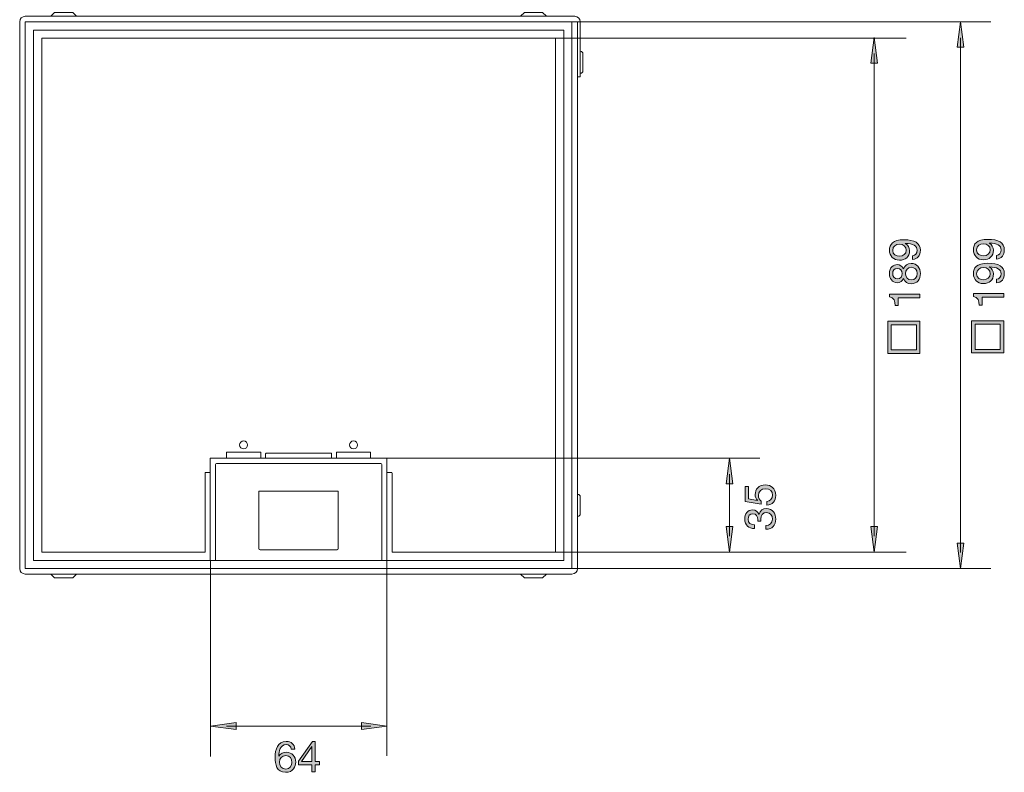
# Model space of a CAD drawing. Units: millimetres. Extents: x 78.8 to 144.1, y 111.7 to 186.2.
# Drawn here: x 78.8 to 143.6, y 111.7 to 161.3 of the extents above; entities that cross this region are included whole.
import ezdxf

# ---------------------------------------------------------------- set-up
doc = ezdxf.new("R2010")
doc.units = ezdxf.units.MM
doc.header["$MEASUREMENT"] = 0
doc.layers.add('Bemaßung (ISO)', color=7, linetype='Continuous', lineweight=0)

# ---------------------------------------------------------------- blocks, each defined once
blk = doc.blocks.new('Block_3')
at = {"layer": 'Bemaßung (ISO)', "color": 18, "lineweight": 5, "true_color": 0x000000}
for p, q in [((97.375, 161.478), (79.15, 161.478)), ((81.085, 161.731), (80.832, 161.478)), ((82.279, 161.731), (81.085, 161.731)), ((82.532, 161.478), (82.279, 161.731)), ((97.465, 161.478), (97.375, 161.478)), ((97.555, 161.478), (97.465, 161.478)), ((115.192, 161.478), (97.555, 161.478)), ((112.018, 161.731), (111.764, 161.478)), ((113.212, 161.731), (112.018, 161.731)), ((113.465, 161.478), (113.212, 161.731)), ((115.328, 161.478), (115.192, 161.478)), ((78.788, 161.116), (78.788, 143.208)), ((79.15, 125.119), (79.15, 161.116)), ((79.15, 161.116), (79.511, 161.116)), ((79.511, 161.116), (79.529, 161.116)), ((79.529, 161.116), (114.767, 161.116)), ((114.767, 161.116), (114.785, 161.116)), ((115.147, 161.116), (114.785, 161.116)), ((115.147, 125.119), (115.147, 161.116)), ((115.509, 143.208), (115.509, 161.116)), ((115.509, 161.116), (115.509, 157.86)), ((115.69, 161.116), (115.509, 161.116)), ((115.69, 161.116), (115.69, 157.86)), ((79.692, 160.574), (114.604, 160.574)), ((79.692, 160.574), (79.692, 160.212)), ((79.692, 160.212), (79.692, 160.203)), ((79.692, 160.203), (79.692, 126.032)), ((114.604, 160.574), (114.604, 160.212)), ((114.604, 160.212), (114.604, 160.203)), ((114.604, 160.203), (114.604, 126.032)), ((114.062, 160.031), (80.235, 160.031)), ((80.235, 144.61), (80.235, 160.031)), ((114.062, 144.61), (114.062, 160.031)), ((115.509, 158.81), (115.509, 158.81)), ((115.708, 159.172), (115.69, 159.172)), ((115.871, 157.887), (115.871, 159.009)), ((115.509, 158.086), (115.509, 158.086)), ((115.509, 157.499), (115.509, 157.86)), ((115.69, 157.86), (115.69, 157.499)), ((115.708, 157.725), (115.69, 157.725)), ((115.509, 157.499), (115.69, 157.499)), ((80.235, 144.61), (80.235, 141.625)), ((114.062, 144.61), (114.062, 141.625)), ((78.788, 143.208), (78.788, 143.118)), ((78.788, 143.118), (78.788, 143.027)), ((78.788, 143.027), (78.788, 125.119)), ((115.509, 143.208), (115.509, 143.118)), ((115.509, 143.118), (115.509, 143.027)), ((115.509, 125.119), (115.509, 143.027)), ((80.235, 126.204), (80.235, 141.625)), ((114.062, 126.204), (114.062, 141.625)), ((91.333, 125.661), (91.333, 132.391)), ((101.888, 132.391), (91.333, 132.391)), ((92.409, 132.789), (92.409, 132.391)), ((94.652, 132.789), (92.409, 132.789)), ((94.652, 132.391), (94.652, 132.789)), ((94.978, 132.391), (94.652, 132.391)), ((94.978, 132.68), (94.978, 132.391)), ((95.014, 132.716), (99.283, 132.716)), ((99.319, 132.68), (99.319, 132.391)), ((99.645, 132.391), (99.319, 132.391)), ((99.645, 132.789), (99.645, 132.391)), ((101.888, 132.789), (99.645, 132.789)), ((101.888, 132.391), (101.888, 132.789)), ((102.964, 132.391), (101.888, 132.391)), ((102.964, 125.661), (102.964, 132.391)), ((91.672, 125.698), (91.672, 131.97)), ((91.744, 132.042), (102.553, 132.042)), ((102.625, 125.698), (102.625, 131.97)), ((90.998, 131.411), (90.998, 131.393)), ((90.998, 126.204), (90.998, 131.393)), ((91.034, 131.447), (91.333, 131.45)), ((103.263, 131.447), (102.964, 131.45)), ((103.299, 131.411), (103.299, 131.393)), ((103.299, 126.204), (103.299, 131.393)), ((94.54, 130.208), (94.54, 126.435)), ((94.54, 130.208), (99.757, 130.208)), ((99.757, 130.208), (99.757, 126.435)), ((115.527, 130.003), (115.509, 130.003)), ((115.69, 128.719), (115.69, 129.84)), ((115.527, 128.556), (115.509, 128.556)), ((79.692, 126.032), (79.692, 126.023)), ((79.692, 125.661), (79.692, 126.023)), ((80.235, 126.204), (90.998, 126.204)), ((99.685, 126.363), (94.612, 126.363)), ((103.299, 126.204), (114.062, 126.204)), ((114.604, 126.032), (114.604, 126.023)), ((114.604, 125.661), (114.604, 126.023)), ((79.15, 125.119), (79.511, 125.119)), ((79.529, 125.119), (79.511, 125.119)), ((114.767, 125.119), (79.529, 125.119)), ((91.333, 125.661), (79.692, 125.661)), ((91.333, 125.661), (91.36, 125.661)), ((91.36, 125.661), (91.672, 125.661)), ((91.672, 125.661), (91.672, 125.698)), ((91.672, 125.661), (91.68, 125.661)), ((92.025, 125.661), (91.743, 125.661)), ((92.025, 125.661), (92.061, 125.661)), ((92.065, 125.661), (92.061, 125.661)), ((92.065, 125.661), (102.231, 125.661)), ((102.231, 125.661), (102.236, 125.661)), ((102.272, 125.661), (102.236, 125.661)), ((102.272, 125.661), (102.554, 125.661)), ((102.625, 125.661), (102.617, 125.661)), ((102.625, 125.661), (102.625, 125.698)), ((102.937, 125.661), (102.625, 125.661)), ((114.604, 125.661), (102.937, 125.661)), ((114.785, 125.119), (114.767, 125.119)), ((115.147, 125.119), (114.785, 125.119)), ((79.15, 124.757), (97.375, 124.757)), ((80.832, 124.757), (81.085, 124.504)), ((81.085, 124.504), (82.279, 124.504)), ((82.279, 124.504), (82.532, 124.757)), ((97.465, 124.757), (97.375, 124.757)), ((97.555, 124.757), (97.465, 124.757)), ((97.555, 124.757), (115.147, 124.757)), ((111.764, 124.757), (112.018, 124.504)), ((112.018, 124.504), (113.212, 124.504)), ((113.212, 124.504), (113.465, 124.757))]:
    blk.add_line(p, q, dxfattribs=at)
for centre in [(93.531, 133.259), (100.766, 133.259)]:
    blk.add_circle(centre, 0.262, dxfattribs=at)
for points in [[(79.15, 161.478), (78.95, 161.478), (78.788, 161.316), (78.788, 161.116)], [(115.69, 161.116), (115.69, 161.316), (115.528, 161.478), (115.328, 161.478)], [(115.509, 161.116), (115.509, 161.118), (115.509, 161.121), (115.509, 161.123)], [(115.871, 159.009), (115.871, 159.099), (115.798, 159.172), (115.708, 159.172)], [(115.708, 157.725), (115.798, 157.725), (115.871, 157.798), (115.871, 157.887)], [(95.014, 132.716), (94.994, 132.716), (94.978, 132.7), (94.978, 132.68)], [(99.319, 132.68), (99.319, 132.7), (99.303, 132.716), (99.283, 132.716)], [(91.034, 131.447), (91.014, 131.447), (90.998, 131.431), (90.998, 131.411)], [(103.299, 131.411), (103.299, 131.431), (103.283, 131.447), (103.263, 131.447)], [(115.69, 129.84), (115.69, 129.93), (115.617, 130.003), (115.527, 130.003)], [(115.527, 128.556), (115.617, 128.556), (115.69, 128.629), (115.69, 128.719)], [(78.788, 125.119), (78.788, 124.919), (78.95, 124.757), (79.15, 124.757)], [(115.147, 124.757), (115.347, 124.757), (115.509, 124.919), (115.509, 125.119)]]:
    blk.add_open_spline(points, degree=3, dxfattribs=at)
for points, knots in [([(91.744, 132.042), (91.704, 132.042), (91.672, 132.01), (91.672, 131.97), (91.672, 131.97), (91.672, 131.97), (91.672, 131.97)], [0, 0, 0, 0, 1, 1, 1, 2, 2, 2, 2]), ([(102.625, 131.97), (102.625, 132.01), (102.593, 132.042), (102.553, 132.042), (102.553, 132.042), (102.553, 132.042), (102.553, 132.042)], [0, 0, 0, 0, 1, 1, 1, 2, 2, 2, 2]), ([(94.54, 126.435), (94.54, 126.395), (94.572, 126.363), (94.612, 126.363), (94.612, 126.363), (94.612, 126.363), (94.612, 126.363)], [0, 0, 0, 0, 1, 1, 1, 2, 2, 2, 2]), ([(99.685, 126.363), (99.725, 126.363), (99.757, 126.395), (99.757, 126.435), (99.757, 126.435), (99.757, 126.435), (99.757, 126.435)], [0, 0, 0, 0, 1, 1, 1, 2, 2, 2, 2]), ([(91.743, 125.661), (91.738, 125.661), (91.733, 125.661), (91.728, 125.661), (91.723, 125.661), (91.718, 125.661), (91.714, 125.661), (91.701, 125.661), (91.691, 125.661), (91.682, 125.661), (91.681, 125.661), (91.681, 125.661), (91.68, 125.661)], [0, 0, 0, 0, 1, 1, 1, 2, 2, 2, 3, 3, 3, 4, 4, 4, 4]), ([(102.554, 125.661), (102.559, 125.661), (102.564, 125.661), (102.569, 125.661), (102.574, 125.661), (102.579, 125.661), (102.583, 125.661), (102.595, 125.661), (102.606, 125.661), (102.615, 125.661), (102.616, 125.661), (102.616, 125.661), (102.617, 125.661)], [0, 0, 0, 0, 1, 1, 1, 2, 2, 2, 3, 3, 3, 4, 4, 4, 4])]:
    blk.add_open_spline(points, degree=3, knots=knots, dxfattribs=at)
blk = doc.blocks.new('Block_6')
at = {"layer": 'Bemaßung (ISO)', "true_color": 0x000000, "transparency": 33554687}
h = blk.add_hatch(color=18, dxfattribs=at)
h.dxf.hatch_style = 2
h.paths.add_polyline_path([(135.254, 127.885), (135.033, 126.204), (134.811, 127.885)])
at = {"layer": 'Bemaßung (ISO)'}
blk.add_lwpolyline([(135.254, 127.885), (135.033, 126.204), (134.811, 127.885)], close=True, dxfattribs=at)
blk = doc.blocks.new('Block_7')
at = {"layer": 'Bemaßung (ISO)', "true_color": 0x000000, "transparency": 33554687}
h = blk.add_hatch(color=18, dxfattribs=at)
h.dxf.hatch_style = 2
h.paths.add_polyline_path([(135.254, 158.395), (135.033, 160.076), (134.811, 158.395)])
at = {"layer": 'Bemaßung (ISO)'}
blk.add_lwpolyline([(135.254, 158.395), (135.033, 160.076), (134.811, 158.395)], close=True, dxfattribs=at)
blk = doc.blocks.new('Block_5')
at = {"layer": 'Bemaßung (ISO)', "color": 18, "lineweight": 5, "true_color": 0x000000}
blk.add_line((135.032, 127.253), (135.032, 159.027), dxfattribs=at)
at = {"layer": 'Bemaßung (ISO)'}
for name in ['Block_7', 'Block_6']:
    blk.add_blockref(name, (0, 0), dxfattribs=at)
blk = doc.blocks.new('Block_4')
at = {"layer": 'Bemaßung (ISO)'}
blk.add_blockref('Block_5', (0, 0), dxfattribs=at)
blk = doc.blocks.new('Block_8')
at = {"layer": 'Bemaßung (ISO)', "true_color": 0x1f1d1b, "transparency": 33554687}
h = blk.add_hatch(color=250, dxfattribs=at)
h.dxf.hatch_style = 2
edge = h.paths.add_edge_path()
edge.add_spline(control_points=[(136.717, 146.481), (136.471, 146.481), (136.259, 146.337), (136.259, 146.069), (136.259, 145.785), (136.488, 145.677), (136.733, 145.677), (136.95, 145.677), (137.156, 145.841), (137.156, 146.072), (137.156, 146.323), (136.953, 146.481), (136.717, 146.481)], knot_values=[0, 0, 0, 0, 1, 1, 1, 2, 2, 2, 3, 3, 3, 4, 4, 4, 4], degree=3, periodic=0)
edge = h.paths.add_edge_path()
edge.add_spline(control_points=[(137.565, 145.705), (137.76, 145.725), (137.87, 145.881), (137.87, 146.072), (137.87, 146.366), (137.616, 146.51), (137.097, 146.523), (137.097, 146.523), (137.091, 146.518), (137.091, 146.518), (137.261, 146.428), (137.368, 146.25), (137.368, 146.056), (137.368, 145.646), (137.094, 145.424), (136.699, 145.424), (136.316, 145.424), (136.048, 145.694), (136.048, 146.081), (136.048, 146.453), (136.248, 146.766), (137.004, 146.766), (137.695, 146.766), (138.081, 146.557), (138.081, 146.072), (138.081, 145.736), (137.91, 145.497), (137.565, 145.466), (137.565, 145.466), (137.565, 145.705), (137.565, 145.705)], knot_values=[0, 0, 0, 0, 1, 1, 1, 2, 2, 2, 3, 3, 3, 4, 4, 4, 5, 5, 5, 6, 6, 6, 7, 7, 7, 8, 8, 8, 9, 9, 9, 10, 10, 10, 10], degree=3, periodic=0)
h = blk.add_hatch(color=250, dxfattribs=at)
h.dxf.hatch_style = 2
edge = h.paths.add_edge_path()
edge.add_spline(control_points=[(137.87, 144.551), (137.87, 144.79), (137.704, 144.96), (137.481, 144.96), (137.266, 144.96), (137.1, 144.774), (137.1, 144.548), (137.1, 144.311), (137.25, 144.125), (137.483, 144.125), (137.723, 144.125), (137.87, 144.303), (137.87, 144.551)], knot_values=[0, 0, 0, 0, 1, 1, 1, 2, 2, 2, 3, 3, 3, 4, 4, 4, 4], degree=3, periodic=0)
edge = h.paths.add_edge_path()
edge.add_spline(control_points=[(136.567, 144.881), (136.364, 144.881), (136.259, 144.74), (136.259, 144.545), (136.259, 144.354), (136.367, 144.196), (136.567, 144.196), (136.784, 144.196), (136.888, 144.356), (136.888, 144.551), (136.888, 144.743), (136.77, 144.881), (136.567, 144.881)], knot_values=[0, 0, 0, 0, 1, 1, 1, 2, 2, 2, 3, 3, 3, 4, 4, 4, 4], degree=3, periodic=0)
edge = h.paths.add_edge_path()
edge.add_spline(control_points=[(136.973, 144.221), (136.905, 144.052), (136.739, 143.942), (136.558, 143.942), (136.231, 143.942), (136.048, 144.221), (136.048, 144.528), (136.048, 144.965), (136.302, 145.135), (136.558, 145.135), (136.739, 145.135), (136.897, 145.025), (136.973, 144.858), (137.049, 145.098), (137.224, 145.214), (137.472, 145.214), (137.859, 145.214), (138.081, 144.92), (138.081, 144.551), (138.081, 144.167), (137.879, 143.871), (137.472, 143.871), (137.235, 143.871), (137.052, 143.995), (136.973, 144.221)], knot_values=[0, 0, 0, 0, 1, 1, 1, 2, 2, 2, 3, 3, 3, 4, 4, 4, 5, 5, 5, 6, 6, 6, 7, 7, 7, 8, 8, 8, 8], degree=3, periodic=0)
h = blk.add_hatch(color=250, dxfattribs=at)
h.dxf.hatch_style = 2
edge = h.paths.add_edge_path()
edge.add_spline(control_points=[(136.615, 142.954), (136.615, 142.954), (136.615, 142.435), (136.615, 142.435), (136.615, 142.435), (136.423, 142.435), (136.423, 142.435), (136.423, 142.708), (136.352, 142.956), (136.048, 143.01), (136.048, 143.01), (136.048, 143.193), (136.048, 143.193), (136.048, 143.193), (138.048, 143.193), (138.048, 143.193), (138.048, 143.193), (138.048, 142.954), (138.048, 142.954), (138.048, 142.954), (136.615, 142.954), (136.615, 142.954)], knot_values=[0, 0, 0, 0, 1, 1, 1, 2, 2, 2, 3, 3, 3, 4, 4, 4, 5, 5, 5, 6, 6, 6, 7, 7, 7, 7], degree=3, periodic=0)
at = {"layer": 'Bemaßung (ISO)', "true_color": 0x000000, "transparency": 33554687}
h = blk.add_hatch(color=18, dxfattribs=at)
h.dxf.hatch_style = 2
edge = h.paths.add_edge_path()
edge.add_spline(control_points=[(137.819, 141.175), (137.819, 141.175), (136.158, 141.175), (136.158, 141.175), (136.158, 141.175), (136.158, 139.516), (136.158, 139.516), (136.158, 139.516), (137.819, 139.516), (137.819, 139.516), (137.819, 139.516), (137.819, 141.175), (137.819, 141.175)], knot_values=[0, 0, 0, 0, 1, 1, 1, 2, 2, 2, 3, 3, 3, 4, 4, 4, 4], degree=3, periodic=0)
edge = h.paths.add_edge_path()
edge.add_spline(control_points=[(135.932, 139.288), (135.932, 139.288), (135.932, 141.4), (135.932, 141.4), (135.932, 141.4), (138.048, 141.4), (138.048, 141.4), (138.048, 141.4), (138.048, 139.288), (138.048, 139.288), (138.048, 139.288), (135.932, 139.288), (135.932, 139.288)], knot_values=[0, 0, 0, 0, 1, 1, 1, 2, 2, 2, 3, 3, 3, 4, 4, 4, 4], degree=3, periodic=0)
at = {"layer": 'Bemaßung (ISO)'}
for points, knots in [([(137.565, 145.705), (137.76, 145.725), (137.87, 145.881), (137.87, 146.072), (137.87, 146.366), (137.616, 146.51), (137.097, 146.523), (137.097, 146.523), (137.091, 146.518), (137.091, 146.518), (137.261, 146.428), (137.368, 146.25), (137.368, 146.056), (137.368, 145.646), (137.094, 145.424), (136.699, 145.424), (136.316, 145.424), (136.048, 145.694), (136.048, 146.081), (136.048, 146.453), (136.248, 146.766), (137.004, 146.766), (137.695, 146.766), (138.081, 146.557), (138.081, 146.072), (138.081, 145.736), (137.91, 145.497), (137.565, 145.466), (137.565, 145.466), (137.565, 145.705), (137.565, 145.705)], [0, 0, 0, 0, 1, 1, 1, 2, 2, 2, 3, 3, 3, 4, 4, 4, 5, 5, 5, 6, 6, 6, 7, 7, 7, 8, 8, 8, 9, 9, 9, 10, 10, 10, 10]), ([(136.717, 146.481), (136.471, 146.481), (136.259, 146.337), (136.259, 146.069), (136.259, 145.785), (136.488, 145.677), (136.733, 145.677), (136.95, 145.677), (137.156, 145.841), (137.156, 146.072), (137.156, 146.323), (136.953, 146.481), (136.717, 146.481)], [0, 0, 0, 0, 1, 1, 1, 2, 2, 2, 3, 3, 3, 4, 4, 4, 4]), ([(136.973, 144.221), (136.905, 144.052), (136.739, 143.942), (136.558, 143.942), (136.231, 143.942), (136.048, 144.221), (136.048, 144.528), (136.048, 144.965), (136.302, 145.135), (136.558, 145.135), (136.739, 145.135), (136.897, 145.025), (136.973, 144.858), (137.049, 145.098), (137.224, 145.214), (137.472, 145.214), (137.859, 145.214), (138.081, 144.92), (138.081, 144.551), (138.081, 144.167), (137.879, 143.871), (137.472, 143.871), (137.235, 143.871), (137.052, 143.995), (136.973, 144.221)], [0, 0, 0, 0, 1, 1, 1, 2, 2, 2, 3, 3, 3, 4, 4, 4, 5, 5, 5, 6, 6, 6, 7, 7, 7, 8, 8, 8, 8]), ([(136.567, 144.881), (136.364, 144.881), (136.259, 144.74), (136.259, 144.545), (136.259, 144.354), (136.367, 144.196), (136.567, 144.196), (136.784, 144.196), (136.888, 144.356), (136.888, 144.551), (136.888, 144.743), (136.77, 144.881), (136.567, 144.881)], [0, 0, 0, 0, 1, 1, 1, 2, 2, 2, 3, 3, 3, 4, 4, 4, 4]), ([(137.87, 144.551), (137.87, 144.79), (137.704, 144.96), (137.481, 144.96), (137.266, 144.96), (137.1, 144.774), (137.1, 144.548), (137.1, 144.311), (137.25, 144.125), (137.483, 144.125), (137.723, 144.125), (137.87, 144.303), (137.87, 144.551)], [0, 0, 0, 0, 1, 1, 1, 2, 2, 2, 3, 3, 3, 4, 4, 4, 4]), ([(136.615, 142.954), (136.615, 142.954), (136.615, 142.435), (136.615, 142.435), (136.615, 142.435), (136.423, 142.435), (136.423, 142.435), (136.423, 142.708), (136.352, 142.956), (136.048, 143.01), (136.048, 143.01), (136.048, 143.193), (136.048, 143.193), (136.048, 143.193), (138.048, 143.193), (138.048, 143.193), (138.048, 143.193), (138.048, 142.954), (138.048, 142.954), (138.048, 142.954), (136.615, 142.954), (136.615, 142.954)], [0, 0, 0, 0, 1, 1, 1, 2, 2, 2, 3, 3, 3, 4, 4, 4, 5, 5, 5, 6, 6, 6, 7, 7, 7, 7]), ([(135.932, 139.288), (135.932, 139.288), (135.932, 141.4), (135.932, 141.4), (135.932, 141.4), (138.048, 141.4), (138.048, 141.4), (138.048, 141.4), (138.048, 139.288), (138.048, 139.288), (138.048, 139.288), (135.932, 139.288), (135.932, 139.288)], [0, 0, 0, 0, 1, 1, 1, 2, 2, 2, 3, 3, 3, 4, 4, 4, 4]), ([(137.819, 141.175), (137.819, 141.175), (136.158, 141.175), (136.158, 141.175), (136.158, 141.175), (136.158, 139.516), (136.158, 139.516), (136.158, 139.516), (137.819, 139.516), (137.819, 139.516), (137.819, 139.516), (137.819, 141.175), (137.819, 141.175)], [0, 0, 0, 0, 1, 1, 1, 2, 2, 2, 3, 3, 3, 4, 4, 4, 4])]:
    blk.add_open_spline(points, degree=3, knots=knots, dxfattribs=at)
blk = doc.blocks.new('Block_10')
at = {"layer": 'Bemaßung (ISO)', "true_color": 0x1f1d1b, "transparency": 33554687}
h = blk.add_hatch(color=250, dxfattribs=at)
h.dxf.hatch_style = 2
edge = h.paths.add_edge_path()
edge.add_spline(control_points=[(96.301, 111.92), (96.561, 111.92), (96.705, 112.126), (96.705, 112.363), (96.705, 112.611), (96.575, 112.817), (96.301, 112.817), (96.033, 112.817), (95.887, 112.617), (95.887, 112.366), (95.887, 112.118), (96.039, 111.92), (96.301, 111.92)], knot_values=[0, 0, 0, 0, 1, 1, 1, 2, 2, 2, 3, 3, 3, 4, 4, 4, 4], degree=3, periodic=0)
edge = h.paths.add_edge_path()
edge.add_spline(control_points=[(95.602, 112.67), (95.602, 113.22), (95.768, 113.742), (96.338, 113.742), (96.668, 113.742), (96.871, 113.559), (96.902, 113.232), (96.902, 113.232), (96.662, 113.232), (96.662, 113.232), (96.64, 113.412), (96.518, 113.531), (96.327, 113.531), (95.921, 113.531), (95.85, 113.079), (95.842, 112.772), (95.842, 112.772), (95.847, 112.766), (95.847, 112.766), (95.96, 112.95), (96.129, 113.029), (96.346, 113.029), (96.73, 113.029), (96.959, 112.749), (96.959, 112.38), (96.959, 112.087), (96.795, 111.709), (96.29, 111.709), (95.695, 111.709), (95.602, 112.253), (95.602, 112.67)], knot_values=[0, 0, 0, 0, 1, 1, 1, 2, 2, 2, 3, 3, 3, 4, 4, 4, 5, 5, 5, 6, 6, 6, 7, 7, 7, 8, 8, 8, 9, 9, 9, 10, 10, 10, 10], degree=3, periodic=0)
h = blk.add_hatch(color=250, dxfattribs=at)
h.dxf.hatch_style = 2
edge = h.paths.add_edge_path()
edge.add_spline(control_points=[(98.02, 112.422), (98.02, 112.422), (98.02, 113.401), (98.02, 113.401), (98.02, 113.401), (98.014, 113.401), (98.014, 113.401), (98.014, 113.401), (97.349, 112.422), (97.349, 112.422), (97.349, 112.422), (98.02, 112.422), (98.02, 112.422)], knot_values=[0, 0, 0, 0, 1, 1, 1, 2, 2, 2, 3, 3, 3, 4, 4, 4, 4], degree=3, periodic=0)
edge = h.paths.add_edge_path()
edge.add_spline(control_points=[(97.143, 112.442), (97.143, 112.442), (98.054, 113.742), (98.054, 113.742), (98.054, 113.742), (98.246, 113.742), (98.246, 113.742), (98.246, 113.742), (98.246, 112.422), (98.246, 112.422), (98.246, 112.422), (98.516, 112.422), (98.516, 112.422), (98.516, 112.422), (98.516, 112.211), (98.516, 112.211), (98.516, 112.211), (98.246, 112.211), (98.246, 112.211), (98.246, 112.211), (98.246, 111.742), (98.246, 111.742), (98.246, 111.742), (98.02, 111.742), (98.02, 111.742), (98.02, 111.742), (98.02, 112.211), (98.02, 112.211), (98.02, 112.211), (97.143, 112.211), (97.143, 112.211), (97.143, 112.211), (97.143, 112.442), (97.143, 112.442)], knot_values=[0, 0, 0, 0, 1, 1, 1, 2, 2, 2, 3, 3, 3, 4, 4, 4, 5, 5, 5, 6, 6, 6, 7, 7, 7, 8, 8, 8, 9, 9, 9, 10, 10, 10, 11, 11, 11, 11], degree=3, periodic=0)
at = {"layer": 'Bemaßung (ISO)'}
for points, knots in [([(95.602, 112.67), (95.602, 113.22), (95.768, 113.742), (96.338, 113.742), (96.668, 113.742), (96.871, 113.559), (96.902, 113.232), (96.902, 113.232), (96.662, 113.232), (96.662, 113.232), (96.64, 113.412), (96.518, 113.531), (96.327, 113.531), (95.921, 113.531), (95.85, 113.079), (95.842, 112.772), (95.842, 112.772), (95.847, 112.766), (95.847, 112.766), (95.96, 112.95), (96.129, 113.029), (96.346, 113.029), (96.73, 113.029), (96.959, 112.749), (96.959, 112.38), (96.959, 112.087), (96.795, 111.709), (96.29, 111.709), (95.695, 111.709), (95.602, 112.253), (95.602, 112.67)], [0, 0, 0, 0, 1, 1, 1, 2, 2, 2, 3, 3, 3, 4, 4, 4, 5, 5, 5, 6, 6, 6, 7, 7, 7, 8, 8, 8, 9, 9, 9, 10, 10, 10, 10]), ([(97.143, 112.442), (97.143, 112.442), (98.054, 113.742), (98.054, 113.742), (98.054, 113.742), (98.246, 113.742), (98.246, 113.742), (98.246, 113.742), (98.246, 112.422), (98.246, 112.422), (98.246, 112.422), (98.516, 112.422), (98.516, 112.422), (98.516, 112.422), (98.516, 112.211), (98.516, 112.211), (98.516, 112.211), (98.246, 112.211), (98.246, 112.211), (98.246, 112.211), (98.246, 111.742), (98.246, 111.742), (98.246, 111.742), (98.02, 111.742), (98.02, 111.742), (98.02, 111.742), (98.02, 112.211), (98.02, 112.211), (98.02, 112.211), (97.143, 112.211), (97.143, 112.211), (97.143, 112.211), (97.143, 112.442), (97.143, 112.442)], [0, 0, 0, 0, 1, 1, 1, 2, 2, 2, 3, 3, 3, 4, 4, 4, 5, 5, 5, 6, 6, 6, 7, 7, 7, 8, 8, 8, 9, 9, 9, 10, 10, 10, 11, 11, 11, 11]), ([(96.301, 111.92), (96.561, 111.92), (96.705, 112.126), (96.705, 112.363), (96.705, 112.611), (96.575, 112.817), (96.301, 112.817), (96.033, 112.817), (95.887, 112.617), (95.887, 112.366), (95.887, 112.118), (96.039, 111.92), (96.301, 111.92)], [0, 0, 0, 0, 1, 1, 1, 2, 2, 2, 3, 3, 3, 4, 4, 4, 4]), ([(98.02, 112.422), (98.02, 112.422), (98.02, 113.401), (98.02, 113.401), (98.02, 113.401), (98.014, 113.401), (98.014, 113.401), (98.014, 113.401), (97.349, 112.422), (97.349, 112.422), (97.349, 112.422), (98.02, 112.422), (98.02, 112.422)], [0, 0, 0, 0, 1, 1, 1, 2, 2, 2, 3, 3, 3, 4, 4, 4, 4])]:
    blk.add_open_spline(points, degree=3, knots=knots, dxfattribs=at)
blk = doc.blocks.new('Block_9')
at = {"layer": 'Bemaßung (ISO)'}
blk.add_blockref('Block_10', (0, 0), dxfattribs=at)
blk = doc.blocks.new('Block_12')
at = {"layer": 'Bemaßung (ISO)', "true_color": 0x1f1d1b, "transparency": 33554687}
h = blk.add_hatch(color=250, dxfattribs=at)
h.dxf.hatch_style = 2
edge = h.paths.add_edge_path()
edge.add_spline(control_points=[(127.985, 129.536), (128.191, 129.55), (128.346, 129.716), (128.346, 129.956), (128.346, 130.185), (128.189, 130.379), (127.873, 130.379), (127.61, 130.379), (127.419, 130.198), (127.419, 129.928), (127.419, 129.773), (127.495, 129.649), (127.607, 129.556), (127.607, 129.556), (127.596, 129.35), (127.596, 129.35), (127.596, 129.35), (126.558, 129.536), (126.558, 129.536), (126.558, 129.536), (126.558, 130.523), (126.558, 130.523), (126.558, 130.523), (126.77, 130.523), (126.77, 130.523), (126.77, 130.523), (126.77, 129.716), (126.77, 129.716), (126.77, 129.716), (127.345, 129.609), (127.345, 129.609), (127.345, 129.609), (127.351, 129.615), (127.351, 129.615), (127.252, 129.702), (127.207, 129.852), (127.207, 129.987), (127.207, 130.342), (127.432, 130.633), (127.892, 130.633), (128.231, 130.633), (128.558, 130.399), (128.558, 129.933), (128.558, 129.587), (128.346, 129.304), (127.985, 129.296), (127.985, 129.296), (127.985, 129.536), (127.985, 129.536)], knot_values=[0, 0, 0, 0, 1, 1, 1, 2, 2, 2, 3, 3, 3, 4, 4, 4, 5, 5, 5, 6, 6, 6, 7, 7, 7, 8, 8, 8, 9, 9, 9, 10, 10, 10, 11, 11, 11, 12, 12, 12, 13, 13, 13, 14, 14, 14, 15, 15, 15, 16, 16, 16, 16], degree=3, periodic=0)
h = blk.add_hatch(color=250, dxfattribs=at)
h.dxf.hatch_style = 2
edge = h.paths.add_edge_path()
edge.add_spline(control_points=[(127.906, 127.952), (128.166, 127.961), (128.346, 128.104), (128.346, 128.378), (128.346, 128.612), (128.2, 128.813), (127.96, 128.813), (127.709, 128.813), (127.576, 128.624), (127.576, 128.387), (127.576, 128.336), (127.579, 128.288), (127.585, 128.243), (127.585, 128.243), (127.382, 128.243), (127.382, 128.243), (127.384, 128.263), (127.384, 128.28), (127.384, 128.297), (127.384, 128.297), (127.384, 128.347), (127.384, 128.347), (127.384, 128.55), (127.272, 128.728), (127.058, 128.728), (126.846, 128.728), (126.736, 128.576), (126.736, 128.373), (126.736, 128.113), (126.936, 127.995), (127.17, 127.995), (127.17, 127.995), (127.17, 127.755), (127.17, 127.755), (126.79, 127.769), (126.524, 127.972), (126.524, 128.373), (126.524, 128.72), (126.691, 128.982), (127.06, 128.982), (127.238, 128.982), (127.387, 128.861), (127.458, 128.705), (127.458, 128.705), (127.463, 128.705), (127.463, 128.705), (127.517, 128.951), (127.709, 129.066), (127.949, 129.066), (128.346, 129.066), (128.558, 128.754), (128.558, 128.378), (128.558, 127.972), (128.321, 127.704), (127.906, 127.712), (127.906, 127.712), (127.906, 127.952), (127.906, 127.952)], knot_values=[0, 0, 0, 0, 1, 1, 1, 2, 2, 2, 3, 3, 3, 4, 4, 4, 5, 5, 5, 6, 6, 6, 7, 7, 7, 8, 8, 8, 9, 9, 9, 10, 10, 10, 11, 11, 11, 12, 12, 12, 13, 13, 13, 14, 14, 14, 15, 15, 15, 16, 16, 16, 17, 17, 17, 18, 18, 18, 19, 19, 19, 19], degree=3, periodic=0)
at = {"layer": 'Bemaßung (ISO)'}
for points, knots in [([(127.985, 129.536), (128.191, 129.55), (128.346, 129.716), (128.346, 129.956), (128.346, 130.185), (128.189, 130.379), (127.873, 130.379), (127.61, 130.379), (127.419, 130.198), (127.419, 129.928), (127.419, 129.773), (127.495, 129.649), (127.607, 129.556), (127.607, 129.556), (127.596, 129.35), (127.596, 129.35), (127.596, 129.35), (126.558, 129.536), (126.558, 129.536), (126.558, 129.536), (126.558, 130.523), (126.558, 130.523), (126.558, 130.523), (126.77, 130.523), (126.77, 130.523), (126.77, 130.523), (126.77, 129.716), (126.77, 129.716), (126.77, 129.716), (127.345, 129.609), (127.345, 129.609), (127.345, 129.609), (127.351, 129.615), (127.351, 129.615), (127.252, 129.702), (127.207, 129.852), (127.207, 129.987), (127.207, 130.342), (127.432, 130.633), (127.892, 130.633), (128.231, 130.633), (128.558, 130.399), (128.558, 129.933), (128.558, 129.587), (128.346, 129.304), (127.985, 129.296), (127.985, 129.296), (127.985, 129.536), (127.985, 129.536)], [0, 0, 0, 0, 1, 1, 1, 2, 2, 2, 3, 3, 3, 4, 4, 4, 5, 5, 5, 6, 6, 6, 7, 7, 7, 8, 8, 8, 9, 9, 9, 10, 10, 10, 11, 11, 11, 12, 12, 12, 13, 13, 13, 14, 14, 14, 15, 15, 15, 16, 16, 16, 16]), ([(127.906, 127.952), (128.166, 127.961), (128.346, 128.104), (128.346, 128.378), (128.346, 128.612), (128.2, 128.813), (127.96, 128.813), (127.709, 128.813), (127.576, 128.624), (127.576, 128.387), (127.576, 128.336), (127.579, 128.288), (127.585, 128.243), (127.585, 128.243), (127.382, 128.243), (127.382, 128.243), (127.384, 128.263), (127.384, 128.28), (127.384, 128.297), (127.384, 128.297), (127.384, 128.347), (127.384, 128.347), (127.384, 128.55), (127.272, 128.728), (127.058, 128.728), (126.846, 128.728), (126.736, 128.576), (126.736, 128.373), (126.736, 128.113), (126.936, 127.995), (127.17, 127.995), (127.17, 127.995), (127.17, 127.755), (127.17, 127.755), (126.79, 127.769), (126.524, 127.972), (126.524, 128.373), (126.524, 128.72), (126.691, 128.982), (127.06, 128.982), (127.238, 128.982), (127.387, 128.861), (127.458, 128.705), (127.458, 128.705), (127.463, 128.705), (127.463, 128.705), (127.517, 128.951), (127.709, 129.066), (127.949, 129.066), (128.346, 129.066), (128.558, 128.754), (128.558, 128.378), (128.558, 127.972), (128.321, 127.704), (127.906, 127.712), (127.906, 127.712), (127.906, 127.952), (127.906, 127.952)], [0, 0, 0, 0, 1, 1, 1, 2, 2, 2, 3, 3, 3, 4, 4, 4, 5, 5, 5, 6, 6, 6, 7, 7, 7, 8, 8, 8, 9, 9, 9, 10, 10, 10, 11, 11, 11, 12, 12, 12, 13, 13, 13, 14, 14, 14, 15, 15, 15, 16, 16, 16, 17, 17, 17, 18, 18, 18, 19, 19, 19, 19])]:
    blk.add_open_spline(points, degree=3, knots=knots, dxfattribs=at)
blk = doc.blocks.new('Block_11')
at = {"layer": 'Bemaßung (ISO)'}
blk.add_blockref('Block_12', (0, 0), dxfattribs=at)
blk = doc.blocks.new('Block_13')
at = {"layer": 'Bemaßung (ISO)', "true_color": 0x1f1d1b, "transparency": 33554687}
h = blk.add_hatch(color=250, dxfattribs=at)
h.dxf.hatch_style = 2
edge = h.paths.add_edge_path()
edge.add_spline(control_points=[(142.243, 146.508), (141.997, 146.508), (141.786, 146.364), (141.786, 146.096), (141.786, 145.811), (142.014, 145.704), (142.26, 145.704), (142.477, 145.704), (142.683, 145.867), (142.683, 146.099), (142.683, 146.35), (142.48, 146.508), (142.243, 146.508)], knot_values=[0, 0, 0, 0, 1, 1, 1, 2, 2, 2, 3, 3, 3, 4, 4, 4, 4], degree=3, periodic=0)
edge = h.paths.add_edge_path()
edge.add_spline(control_points=[(143.092, 145.732), (143.286, 145.752), (143.396, 145.907), (143.396, 146.099), (143.396, 146.392), (143.142, 146.536), (142.624, 146.55), (142.624, 146.55), (142.618, 146.544), (142.618, 146.544), (142.787, 146.454), (142.894, 146.277), (142.894, 146.082), (142.894, 145.673), (142.621, 145.45), (142.226, 145.45), (141.842, 145.45), (141.574, 145.721), (141.574, 146.107), (141.574, 146.48), (141.774, 146.793), (142.53, 146.793), (143.222, 146.793), (143.608, 146.584), (143.608, 146.099), (143.608, 145.763), (143.436, 145.523), (143.092, 145.492), (143.092, 145.492), (143.092, 145.732), (143.092, 145.732)], knot_values=[0, 0, 0, 0, 1, 1, 1, 2, 2, 2, 3, 3, 3, 4, 4, 4, 5, 5, 5, 6, 6, 6, 7, 7, 7, 8, 8, 8, 9, 9, 9, 10, 10, 10, 10], degree=3, periodic=0)
h = blk.add_hatch(color=250, dxfattribs=at)
h.dxf.hatch_style = 2
edge = h.paths.add_edge_path()
edge.add_spline(control_points=[(142.243, 144.939), (141.997, 144.939), (141.786, 144.795), (141.786, 144.527), (141.786, 144.242), (142.014, 144.135), (142.26, 144.135), (142.477, 144.135), (142.683, 144.298), (142.683, 144.529), (142.683, 144.78), (142.48, 144.939), (142.243, 144.939)], knot_values=[0, 0, 0, 0, 1, 1, 1, 2, 2, 2, 3, 3, 3, 4, 4, 4, 4], degree=3, periodic=0)
edge = h.paths.add_edge_path()
edge.add_spline(control_points=[(143.092, 144.163), (143.286, 144.183), (143.396, 144.338), (143.396, 144.529), (143.396, 144.823), (143.142, 144.967), (142.624, 144.981), (142.624, 144.981), (142.618, 144.975), (142.618, 144.975), (142.787, 144.885), (142.894, 144.707), (142.894, 144.513), (142.894, 144.104), (142.621, 143.881), (142.226, 143.881), (141.842, 143.881), (141.574, 144.152), (141.574, 144.538), (141.574, 144.91), (141.774, 145.223), (142.53, 145.223), (143.222, 145.223), (143.608, 145.015), (143.608, 144.529), (143.608, 144.194), (143.436, 143.954), (143.092, 143.923), (143.092, 143.923), (143.092, 144.163), (143.092, 144.163)], knot_values=[0, 0, 0, 0, 1, 1, 1, 2, 2, 2, 3, 3, 3, 4, 4, 4, 5, 5, 5, 6, 6, 6, 7, 7, 7, 8, 8, 8, 9, 9, 9, 10, 10, 10, 10], degree=3, periodic=0)
h = blk.add_hatch(color=250, dxfattribs=at)
h.dxf.hatch_style = 2
edge = h.paths.add_edge_path()
edge.add_spline(control_points=[(142.141, 142.98), (142.141, 142.98), (142.141, 142.461), (142.141, 142.461), (142.141, 142.461), (141.949, 142.461), (141.949, 142.461), (141.949, 142.734), (141.879, 142.983), (141.574, 143.036), (141.574, 143.036), (141.574, 143.22), (141.574, 143.22), (141.574, 143.22), (143.574, 143.22), (143.574, 143.22), (143.574, 143.22), (143.574, 142.98), (143.574, 142.98), (143.574, 142.98), (142.141, 142.98), (142.141, 142.98)], knot_values=[0, 0, 0, 0, 1, 1, 1, 2, 2, 2, 3, 3, 3, 4, 4, 4, 5, 5, 5, 6, 6, 6, 7, 7, 7, 7], degree=3, periodic=0)
at = {"layer": 'Bemaßung (ISO)', "true_color": 0x000000, "transparency": 33554687}
h = blk.add_hatch(color=18, dxfattribs=at)
h.dxf.hatch_style = 2
edge = h.paths.add_edge_path()
edge.add_spline(control_points=[(143.346, 141.201), (143.346, 141.201), (141.684, 141.201), (141.684, 141.201), (141.684, 141.201), (141.684, 139.543), (141.684, 139.543), (141.684, 139.543), (143.346, 139.543), (143.346, 139.543), (143.346, 139.543), (143.346, 141.201), (143.346, 141.201)], knot_values=[0, 0, 0, 0, 1, 1, 1, 2, 2, 2, 3, 3, 3, 4, 4, 4, 4], degree=3, periodic=0)
edge = h.paths.add_edge_path()
edge.add_spline(control_points=[(141.458, 139.314), (141.458, 139.314), (141.458, 141.427), (141.458, 141.427), (141.458, 141.427), (143.574, 141.427), (143.574, 141.427), (143.574, 141.427), (143.574, 139.314), (143.574, 139.314), (143.574, 139.314), (141.458, 139.314), (141.458, 139.314)], knot_values=[0, 0, 0, 0, 1, 1, 1, 2, 2, 2, 3, 3, 3, 4, 4, 4, 4], degree=3, periodic=0)
at = {"layer": 'Bemaßung (ISO)'}
for points, knots in [([(143.092, 145.732), (143.286, 145.752), (143.396, 145.907), (143.396, 146.099), (143.396, 146.392), (143.142, 146.536), (142.624, 146.55), (142.624, 146.55), (142.618, 146.544), (142.618, 146.544), (142.787, 146.454), (142.894, 146.277), (142.894, 146.082), (142.894, 145.673), (142.621, 145.45), (142.226, 145.45), (141.842, 145.45), (141.574, 145.721), (141.574, 146.107), (141.574, 146.48), (141.774, 146.793), (142.53, 146.793), (143.222, 146.793), (143.608, 146.584), (143.608, 146.099), (143.608, 145.763), (143.436, 145.523), (143.092, 145.492), (143.092, 145.492), (143.092, 145.732), (143.092, 145.732)], [0, 0, 0, 0, 1, 1, 1, 2, 2, 2, 3, 3, 3, 4, 4, 4, 5, 5, 5, 6, 6, 6, 7, 7, 7, 8, 8, 8, 9, 9, 9, 10, 10, 10, 10]), ([(142.243, 146.508), (141.997, 146.508), (141.786, 146.364), (141.786, 146.096), (141.786, 145.811), (142.014, 145.704), (142.26, 145.704), (142.477, 145.704), (142.683, 145.867), (142.683, 146.099), (142.683, 146.35), (142.48, 146.508), (142.243, 146.508)], [0, 0, 0, 0, 1, 1, 1, 2, 2, 2, 3, 3, 3, 4, 4, 4, 4]), ([(143.092, 144.163), (143.286, 144.183), (143.396, 144.338), (143.396, 144.529), (143.396, 144.823), (143.142, 144.967), (142.624, 144.981), (142.624, 144.981), (142.618, 144.975), (142.618, 144.975), (142.787, 144.885), (142.894, 144.707), (142.894, 144.513), (142.894, 144.104), (142.621, 143.881), (142.226, 143.881), (141.842, 143.881), (141.574, 144.152), (141.574, 144.538), (141.574, 144.91), (141.774, 145.223), (142.53, 145.223), (143.222, 145.223), (143.608, 145.015), (143.608, 144.529), (143.608, 144.194), (143.436, 143.954), (143.092, 143.923), (143.092, 143.923), (143.092, 144.163), (143.092, 144.163)], [0, 0, 0, 0, 1, 1, 1, 2, 2, 2, 3, 3, 3, 4, 4, 4, 5, 5, 5, 6, 6, 6, 7, 7, 7, 8, 8, 8, 9, 9, 9, 10, 10, 10, 10]), ([(142.243, 144.939), (141.997, 144.939), (141.786, 144.795), (141.786, 144.527), (141.786, 144.242), (142.014, 144.135), (142.26, 144.135), (142.477, 144.135), (142.683, 144.298), (142.683, 144.529), (142.683, 144.78), (142.48, 144.939), (142.243, 144.939)], [0, 0, 0, 0, 1, 1, 1, 2, 2, 2, 3, 3, 3, 4, 4, 4, 4]), ([(142.141, 142.98), (142.141, 142.98), (142.141, 142.461), (142.141, 142.461), (142.141, 142.461), (141.949, 142.461), (141.949, 142.461), (141.949, 142.734), (141.879, 142.983), (141.574, 143.036), (141.574, 143.036), (141.574, 143.22), (141.574, 143.22), (141.574, 143.22), (143.574, 143.22), (143.574, 143.22), (143.574, 143.22), (143.574, 142.98), (143.574, 142.98), (143.574, 142.98), (142.141, 142.98), (142.141, 142.98)], [0, 0, 0, 0, 1, 1, 1, 2, 2, 2, 3, 3, 3, 4, 4, 4, 5, 5, 5, 6, 6, 6, 7, 7, 7, 7]), ([(141.458, 139.314), (141.458, 139.314), (141.458, 141.427), (141.458, 141.427), (141.458, 141.427), (143.574, 141.427), (143.574, 141.427), (143.574, 141.427), (143.574, 139.314), (143.574, 139.314), (143.574, 139.314), (141.458, 139.314), (141.458, 139.314)], [0, 0, 0, 0, 1, 1, 1, 2, 2, 2, 3, 3, 3, 4, 4, 4, 4]), ([(143.346, 141.201), (143.346, 141.201), (141.684, 141.201), (141.684, 141.201), (141.684, 141.201), (141.684, 139.543), (141.684, 139.543), (141.684, 139.543), (143.346, 139.543), (143.346, 139.543), (143.346, 139.543), (143.346, 141.201), (143.346, 141.201)], [0, 0, 0, 0, 1, 1, 1, 2, 2, 2, 3, 3, 3, 4, 4, 4, 4])]:
    blk.add_open_spline(points, degree=3, knots=knots, dxfattribs=at)
blk = doc.blocks.new('Block_16')
at = {"layer": 'Bemaßung (ISO)', "true_color": 0x000000, "transparency": 33554687}
h = blk.add_hatch(color=18, dxfattribs=at)
h.dxf.hatch_style = 2
h.paths.add_polyline_path([(93.041, 114.536), (91.36, 114.756), (93.041, 114.978)])
at = {"layer": 'Bemaßung (ISO)'}
blk.add_lwpolyline([(93.041, 114.536), (91.36, 114.756), (93.041, 114.978)], close=True, dxfattribs=at)
blk = doc.blocks.new('Block_17')
at = {"layer": 'Bemaßung (ISO)', "true_color": 0x000000, "transparency": 33554687}
h = blk.add_hatch(color=18, dxfattribs=at)
h.dxf.hatch_style = 2
h.paths.add_polyline_path([(101.283, 114.536), (102.964, 114.756), (101.283, 114.978)])
at = {"layer": 'Bemaßung (ISO)'}
blk.add_lwpolyline([(101.283, 114.536), (102.964, 114.756), (101.283, 114.978)], close=True, dxfattribs=at)
blk = doc.blocks.new('Block_15')
at = {"layer": 'Bemaßung (ISO)', "color": 18, "lineweight": 5, "true_color": 0x000000}
blk.add_line((92.409, 114.757), (101.915, 114.757), dxfattribs=at)
at = {"layer": 'Bemaßung (ISO)'}
for name in ['Block_16', 'Block_17']:
    blk.add_blockref(name, (0, 0), dxfattribs=at)
blk = doc.blocks.new('Block_14')
at = {"layer": 'Bemaßung (ISO)'}
blk.add_blockref('Block_15', (0, 0), dxfattribs=at)
blk = doc.blocks.new('Block_20')
at = {"layer": 'Bemaßung (ISO)', "true_color": 0x000000, "transparency": 33554687}
h = blk.add_hatch(color=18, dxfattribs=at)
h.dxf.hatch_style = 2
h.paths.add_polyline_path([(125.288, 130.709), (125.508, 132.391), (125.73, 130.709)])
at = {"layer": 'Bemaßung (ISO)'}
blk.add_lwpolyline([(125.288, 130.709), (125.508, 132.391), (125.73, 130.709)], close=True, dxfattribs=at)
blk = doc.blocks.new('Block_21')
at = {"layer": 'Bemaßung (ISO)', "true_color": 0x000000, "transparency": 33554687}
h = blk.add_hatch(color=18, dxfattribs=at)
h.dxf.hatch_style = 2
h.paths.add_polyline_path([(125.288, 127.885), (125.508, 126.204), (125.73, 127.885)])
at = {"layer": 'Bemaßung (ISO)'}
blk.add_lwpolyline([(125.288, 127.885), (125.508, 126.204), (125.73, 127.885)], close=True, dxfattribs=at)
blk = doc.blocks.new('Block_19')
at = {"layer": 'Bemaßung (ISO)', "color": 18, "lineweight": 5, "true_color": 0x000000}
blk.add_line((125.509, 131.342), (125.509, 127.253), dxfattribs=at)
at = {"layer": 'Bemaßung (ISO)'}
for name in ['Block_20', 'Block_21']:
    blk.add_blockref(name, (0, 0), dxfattribs=at)
blk = doc.blocks.new('Block_18')
at = {"layer": 'Bemaßung (ISO)'}
blk.add_blockref('Block_19', (0, 0), dxfattribs=at)
blk = doc.blocks.new('Block_24')
at = {"layer": 'Bemaßung (ISO)', "true_color": 0x000000, "transparency": 33554687}
h = blk.add_hatch(color=18, dxfattribs=at)
h.dxf.hatch_style = 2
h.paths.add_polyline_path([(140.95, 126.8), (140.73, 125.119), (140.508, 126.8)])
at = {"layer": 'Bemaßung (ISO)'}
blk.add_lwpolyline([(140.95, 126.8), (140.73, 125.119), (140.508, 126.8)], close=True, dxfattribs=at)
blk = doc.blocks.new('Block_25')
at = {"layer": 'Bemaßung (ISO)', "true_color": 0x000000, "transparency": 33554687}
h = blk.add_hatch(color=18, dxfattribs=at)
h.dxf.hatch_style = 2
h.paths.add_polyline_path([(140.95, 159.435), (140.73, 161.116), (140.508, 159.435)])
at = {"layer": 'Bemaßung (ISO)'}
blk.add_lwpolyline([(140.95, 159.435), (140.73, 161.116), (140.508, 159.435)], close=True, dxfattribs=at)
blk = doc.blocks.new('Block_23')
at = {"layer": 'Bemaßung (ISO)', "color": 18, "lineweight": 5, "true_color": 0x000000}
blk.add_line((140.729, 126.168), (140.729, 160.068), dxfattribs=at)
at = {"layer": 'Bemaßung (ISO)'}
for name in ['Block_25', 'Block_24']:
    blk.add_blockref(name, (0, 0), dxfattribs=at)
blk = doc.blocks.new('Block_22')
at = {"layer": 'Bemaßung (ISO)'}
blk.add_blockref('Block_23', (0, 0), dxfattribs=at)

msp = doc.modelspace()

# ---------------------------------------------------------------- linework, layer by layer
at = {"layer": 'Bemaßung (ISO)', "color": 18, "lineweight": 5, "true_color": 0x000000}
for p, q in [((142.729, 161.116), (115.147, 161.116)), ((114.062, 160.031), (137.147, 160.031)), ((127.509, 132.391), (101.888, 132.391)), ((114.062, 126.204), (137.147, 126.204)), ((91.36, 125.661), (91.36, 112.757)), ((102.964, 125.661), (102.964, 112.787)), ((142.729, 125.119), (115.147, 125.119))]:
    msp.add_line(p, q, dxfattribs=at)

# ---------------------------------------------------------------- block references
at = {"layer": 'Bemaßung (ISO)'}
for name in ['Block_3', 'Block_22', 'Block_4', 'Block_8', 'Block_13', 'Block_18', 'Block_11', 'Block_14', 'Block_9']:
    msp.add_blockref(name, (0, 0), dxfattribs=at)

doc.saveas('drawing.dxf')
